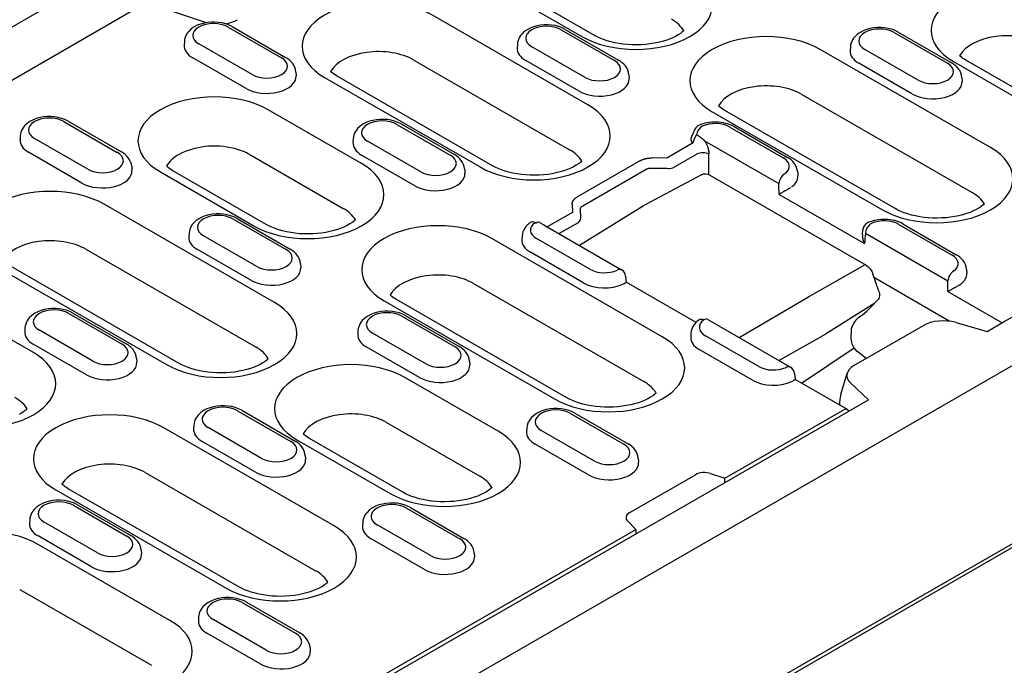
# Model space of a CAD drawing. Units: millimetres. Extents: x 1660 to 7779, y 250 to 4205.
# Drawn here: x 6424 to 6503, y 863 to 914 of the extents above; entities that cross this region are included whole.
import ezdxf

# ---------------------------------------------------------------- set-up
doc = ezdxf.new("R2010")
doc.units = ezdxf.units.MM
doc.layers.add('DUENN-18', color=94, linetype='Continuous')
doc.layers.add('SICHTBAR', color=7, linetype='Continuous')

msp = doc.modelspace()

# ---------------------------------------------------------------- linework, layer by layer
at = {"layer": 'DUENN-18'}
for p, q in [((6502.705, 890.258), (6623.388, 959.754)), ((6461.366, 917.4), (6468.847, 913.092)), ((6469.853, 913.191), (6462.372, 917.499)), ((6387.584, 889.135), (6433.917, 915.816)), ((6433.917, 915.816), (6438.633, 914.248)), ((6469.331, 907.627), (6456.863, 914.807)), ((6440.482, 913.856), (6444.757, 911.395)), ((6440.818, 913.889), (6445.092, 911.428)), ((6467.176, 913.637), (6471.451, 911.176)), ((6467.511, 913.67), (6471.786, 911.209)), ((6493.869, 913.419), (6498.144, 910.957)), ((6494.204, 913.452), (6498.479, 910.99)), ((6436.978, 912.709), (6436.959, 912.406)), ((6442.409, 910.042), (6438.134, 912.504)), ((6463.672, 912.49), (6463.652, 912.187)), ((6469.102, 909.823), (6464.827, 912.285)), ((6501.605, 904.194), (6487.949, 912.058)), ((6490.365, 912.272), (6490.346, 911.969)), ((6495.795, 909.604), (6491.521, 912.066)), ((6441.92, 908.937), (6437.646, 911.399)), ((6455.386, 911.211), (6467.854, 904.031)), ((6468.614, 908.718), (6464.339, 911.18)), ((6495.307, 908.5), (6491.033, 910.961)), ((6498.628, 911.096), (6506.109, 906.788)), ((6507.114, 906.887), (6499.633, 911.194)), ((6445.913, 910.248), (6445.932, 909.945)), ((6448.21, 909.824), (6460.678, 902.644)), ((6461.683, 902.743), (6449.215, 909.923)), ((6472.606, 910.029), (6472.626, 909.726)), ((6499.3, 909.81), (6499.319, 909.507)), ((6486.473, 908.462), (6500.128, 900.598)), ((6451.187, 902.922), (6443.706, 907.23)), ((6479.296, 907.075), (6492.952, 899.211)), ((6493.958, 899.31), (6480.302, 907.174)), ((6427.326, 906.28), (6431.6, 903.818)), ((6427.661, 906.313), (6431.936, 903.851)), ((6454.019, 906.061), (6458.294, 903.599)), ((6454.354, 906.094), (6458.629, 903.632)), ((6561.017, 905.674), (6466.784, 851.409)), ((6480.713, 905.842), (6484.987, 903.381)), ((6481.048, 905.875), (6485.322, 903.413)), ((6423.821, 905.133), (6423.802, 904.83)), ((6429.252, 902.466), (6424.977, 904.927)), ((6450.515, 904.914), (6450.495, 904.611)), ((6455.945, 902.247), (6451.67, 904.709)), ((6477.712, 904.545), (6475.654, 903.36)), ((6478.03, 905.231), (6478.109, 905.185)), ((6478.681, 904.753), (6484.643, 901.319)), ((6428.764, 901.361), (6424.489, 903.823)), ((6442.229, 903.634), (6449.71, 899.326)), ((6455.457, 901.142), (6451.182, 903.604)), ((6473.536, 903.151), (6468.45, 900.222)), ((6475.654, 903.36), (6474.491, 903.372)), ((6476.128, 902.566), (6478.076, 903.688)), ((6479.025, 902.032), (6479.025, 903.688)), ((6432.756, 902.671), (6432.776, 902.368)), ((6435.053, 902.247), (6442.534, 897.939)), ((6443.539, 898.038), (6436.058, 902.346)), ((6459.449, 902.452), (6459.469, 902.149)), ((6468.913, 899.529), (6473.999, 902.458)), ((6474.479, 902.549), (6475.642, 902.537)), ((6486.143, 902.233), (6486.162, 901.931)), ((6478.444, 902.027), (6473.873, 899.576)), ((6478.445, 902.027), (6478.444, 902.027)), ((6479.107, 901.99), (6491.631, 894.778)), ((6484.647, 900.45), (6491.495, 896.507)), ((6444.205, 891.79), (6430.549, 899.654)), ((6468.067, 899.672), (6468.088, 899.002)), ((6473.85, 899.563), (6468.645, 896.352)), ((6468.747, 898.566), (6468.726, 899.236)), ((6440.862, 898.485), (6445.137, 896.023)), ((6441.198, 898.517), (6445.472, 896.056)), ((6468.088, 899.002), (6466.065, 897.838)), ((6465.094, 898.193), (6465.173, 898.148)), ((6466.056, 897.843), (6472.019, 894.409)), ((6466.991, 897.304), (6468.562, 898.209)), ((6491.337, 897.199), (6491.379, 897.638)), ((6494.249, 898.047), (6498.524, 895.585)), ((6494.584, 898.08), (6498.859, 895.618)), ((6437.358, 897.337), (6437.339, 897.035)), ((6442.788, 894.67), (6438.514, 897.132)), ((6475.291, 889.041), (6461.636, 896.905)), ((6464.052, 897.119), (6464.032, 896.816)), ((6469.482, 894.452), (6465.207, 896.913)), ((6491.573, 897.329), (6498.18, 893.524)), ((6429.072, 896.058), (6442.728, 888.194)), ((6442.3, 893.566), (6438.026, 896.027)), ((6468.994, 893.347), (6464.719, 895.808)), ((6421.896, 894.671), (6435.552, 886.807)), ((6436.557, 886.906), (6422.902, 894.77)), ((6446.293, 894.876), (6446.312, 894.573)), ((6487.009, 892.235), (6491.468, 894.764)), ((6499.68, 894.438), (6499.699, 894.135)), ((6472.352, 893.892), (6472.398, 893.41)), ((6492.652, 892.702), (6492.181, 894.074)), ((6498.3, 890.298), (6492.289, 893.759)), ((6460.159, 893.309), (6473.815, 885.445)), ((6477.994, 890.188), (6472.398, 893.41)), ((6424.873, 887.769), (6417.392, 892.077)), ((6452.983, 891.922), (6466.638, 884.058)), ((6467.644, 884.157), (6453.989, 892.021)), ((6481.443, 888.982), (6487.009, 892.235)), ((6498.184, 892.655), (6502.531, 890.152)), ((6492.321, 891.732), (6488.373, 889.236)), ((6427.706, 890.908), (6431.98, 888.446)), ((6428.041, 890.941), (6432.316, 888.479)), ((6454.399, 890.689), (6458.674, 888.228)), ((6454.734, 890.722), (6459.009, 888.261)), ((6478.949, 890.419), (6485.556, 886.614)), ((6491.057, 890.607), (6491.333, 890.788)), ((6491.343, 890.796), (6491.68, 891.103)), ((6424.201, 889.761), (6424.182, 889.458)), ((6429.632, 887.094), (6425.357, 889.556)), ((6450.895, 889.542), (6450.875, 889.239)), ((6490.436, 888.855), (6490.447, 889.725)), ((6490.655, 886.736), (6496.242, 889.954)), ((6498.317, 890.282), (6498.3, 890.298)), ((6498.842, 890.174), (6501.33, 889.466)), ((6501.33, 889.466), (6502.707, 890.253)), ((6456.325, 886.875), (6452.05, 889.337)), ((6477.588, 889.323), (6477.569, 889.02)), ((6483.019, 886.656), (6478.744, 889.118)), ((6484.624, 887.151), (6488.373, 889.236)), ((6429.144, 885.989), (6424.869, 888.451)), ((6455.837, 885.77), (6451.562, 888.232)), ((6482.531, 885.552), (6478.256, 888.013)), ((6486.44, 885.324), (6490.68, 888.146)), ((6433.136, 887.299), (6433.155, 886.996)), ((6491.634, 887.295), (6490.99, 887.797)), ((6459.829, 887.081), (6459.849, 886.778)), ((6462.135, 881.465), (6454.654, 885.773)), ((6485.889, 886.096), (6485.935, 885.615)), ((6490.126, 883.201), (6485.935, 885.615)), ((6489.594, 884.413), (6490.108, 886.128)), ((6491.831, 883.996), (6490.395, 885.31)), ((6490.235, 883.071), (6491.831, 883.996)), ((6441.242, 883.113), (6445.517, 880.651)), ((6441.578, 883.146), (6445.852, 880.684)), ((6443.863, 856.373), (6490.232, 883.075)), ((6467.936, 882.894), (6472.211, 880.432)), ((6468.271, 882.927), (6472.546, 880.465)), ((6480.298, 877.702), (6489.791, 883.168)), ((6448.978, 873.888), (6435.323, 881.752)), ((6437.738, 881.966), (6437.719, 881.663)), ((6443.168, 879.299), (6438.894, 881.76)), ((6453.177, 882.177), (6460.658, 877.869)), ((6464.432, 881.747), (6464.412, 881.444)), ((6454.487, 876.581), (6447.007, 880.889)), ((6469.862, 879.08), (6465.587, 881.542)), ((6442.68, 878.194), (6438.406, 880.656)), ((6446.001, 880.79), (6453.482, 876.482)), ((6469.374, 877.975), (6465.099, 880.437)), ((6446.673, 879.504), (6446.692, 879.201)), ((6473.366, 879.285), (6473.386, 878.982)), ((6433.846, 878.156), (6447.501, 870.292)), ((6472.677, 874.954), (6477.945, 877.987)), ((6479.161, 878.08), (6480.298, 877.702)), ((6480.315, 877.358), (6480.298, 877.702)), ((6461.625, 876.935), (6461.624, 876.976)), ((6426.67, 876.769), (6440.325, 868.905)), ((6441.331, 869.004), (6427.675, 876.868)), ((6428.086, 875.536), (6432.36, 873.075)), ((6428.421, 875.569), (6432.696, 873.108)), ((6455.114, 875.351), (6459.389, 872.889)), ((6454.779, 875.318), (6459.054, 872.856)), ((6424.581, 874.389), (6424.562, 874.086)), ((6430.012, 871.722), (6425.737, 874.184)), ((6451.275, 874.17), (6451.255, 873.868)), ((6456.705, 871.503), (6452.43, 873.965)), ((6473.174, 873.599), (6472.517, 874.254)), ((6429.524, 870.617), (6425.249, 873.079)), ((6443.868, 856.723), (6473.174, 873.599)), ((6473.174, 873.599), (6473.157, 873.237)), ((6435.821, 866.312), (6425.253, 872.398)), ((6456.217, 870.399), (6451.942, 872.86)), ((6433.516, 871.928), (6433.535, 871.625)), ((6460.209, 871.709), (6460.229, 871.406)), ((6423.777, 868.802), (6434.345, 862.716)), ((6441.622, 867.741), (6445.897, 865.279)), ((6441.958, 867.774), (6446.232, 865.312)), ((6438.118, 866.594), (6438.099, 866.291)), ((6443.548, 863.927), (6439.274, 866.389)), ((6443.06, 862.822), (6438.786, 865.284)), ((6447.053, 864.132), (6447.072, 863.829))]:
    msp.add_line(p, q, dxfattribs=at)
at = {"layer": 'DUENN-18', "flags": 128}
for points in [[(6440.818, 913.889), (6440.565, 914.015), (6440.297, 914.114), (6440.017, 914.186), (6439.727, 914.234), (6439.432, 914.257), (6439.136, 914.255), (6438.841, 914.228), (6438.553, 914.176), (6438.274, 914.099), (6438.008, 913.996), (6437.759, 913.866), (6437.53, 913.705), (6437.326, 913.511), (6437.236, 913.399), (6437.156, 913.278), (6437.088, 913.148), (6437.035, 913.008), (6436.998, 912.861), (6436.978, 912.709)], [(6467.511, 913.67), (6467.259, 913.796), (6466.991, 913.895), (6466.71, 913.968), (6466.421, 914.015), (6466.126, 914.038), (6465.829, 914.036), (6465.535, 914.009), (6465.246, 913.957), (6464.968, 913.881), (6464.702, 913.778), (6464.452, 913.647), (6464.223, 913.487), (6464.019, 913.292), (6463.929, 913.18), (6463.85, 913.059), (6463.782, 912.929), (6463.728, 912.789), (6463.691, 912.642), (6463.672, 912.49)], [(6494.204, 913.452), (6493.952, 913.577), (6493.684, 913.676), (6493.404, 913.749), (6493.114, 913.796), (6492.819, 913.819), (6492.522, 913.817), (6492.228, 913.79), (6491.94, 913.739), (6491.661, 913.662), (6491.395, 913.559), (6491.146, 913.428), (6490.917, 913.268), (6490.713, 913.073), (6490.623, 912.962), (6490.543, 912.841), (6490.475, 912.71), (6490.422, 912.571), (6490.384, 912.423), (6490.365, 912.272)], [(6445.913, 910.248), (6445.884, 910.443), (6445.827, 910.629), (6445.744, 910.801), (6445.641, 910.957), (6445.521, 911.097), (6445.389, 911.221), (6445.245, 911.331), (6445.092, 911.428)], [(6472.606, 910.029), (6472.578, 910.224), (6472.52, 910.41), (6472.437, 910.582), (6472.334, 910.738), (6472.215, 910.878), (6472.082, 911.002), (6471.939, 911.112), (6471.786, 911.209)], [(6499.3, 909.81), (6499.271, 910.005), (6499.214, 910.191), (6499.131, 910.363), (6499.028, 910.519), (6498.908, 910.659), (6498.775, 910.783), (6498.632, 910.893), (6498.479, 910.99)], [(6427.661, 906.313), (6427.409, 906.439), (6427.141, 906.537), (6426.86, 906.61), (6426.57, 906.658), (6426.275, 906.68), (6425.979, 906.678), (6425.684, 906.651), (6425.396, 906.6), (6425.117, 906.523), (6424.852, 906.42), (6424.602, 906.29), (6424.373, 906.129), (6424.169, 905.934), (6424.079, 905.823), (6423.999, 905.702), (6423.932, 905.571), (6423.878, 905.432), (6423.841, 905.285), (6423.821, 905.133)], [(6454.354, 906.094), (6454.102, 906.22), (6453.834, 906.318), (6453.553, 906.391), (6453.264, 906.439), (6452.969, 906.462), (6452.672, 906.459), (6452.378, 906.433), (6452.09, 906.381), (6451.811, 906.304), (6451.545, 906.201), (6451.296, 906.071), (6451.066, 905.91), (6450.863, 905.716), (6450.773, 905.604), (6450.693, 905.483), (6450.625, 905.352), (6450.572, 905.213), (6450.534, 905.066), (6450.515, 904.914)], [(6481.048, 905.875), (6480.89, 905.958), (6480.725, 906.03), (6480.555, 906.091), (6480.379, 906.141), (6480.199, 906.182), (6480.016, 906.212), (6479.83, 906.233), (6479.643, 906.243), (6479.455, 906.244), (6479.267, 906.235), (6479.081, 906.215), (6478.898, 906.186), (6478.717, 906.147), (6478.541, 906.097), (6478.37, 906.037), (6478.205, 905.967)], [(6477.64, 905.067), (6477.703, 905.188), (6477.759, 905.309), (6477.807, 905.425), (6477.841, 905.532)], [(6477.64, 905.067), (6477.629, 905.045), (6477.62, 905.024), (6477.612, 905.002), (6477.605, 904.98), (6477.6, 904.958), (6477.596, 904.936), (6477.593, 904.914), (6477.591, 904.892), (6477.591, 904.869), (6477.591, 904.847), (6477.593, 904.825), (6477.596, 904.803), (6477.601, 904.781), (6477.606, 904.759), (6477.612, 904.737), (6477.62, 904.715), (6477.628, 904.693), (6477.638, 904.671), (6477.648, 904.65), (6477.659, 904.629), (6477.671, 904.608), (6477.684, 904.587), (6477.698, 904.566), (6477.712, 904.545)], [(6477.712, 904.545), (6477.788, 904.633), (6477.79, 904.657), (6477.795, 904.681), (6477.8, 904.706), (6477.806, 904.731), (6477.814, 904.757), (6477.823, 904.783), (6477.833, 904.81), (6477.845, 904.837), (6477.857, 904.864), (6477.869, 904.891), (6477.882, 904.918), (6477.896, 904.945), (6477.91, 904.972), (6477.923, 904.999), (6477.937, 905.026), (6477.951, 905.052), (6477.964, 905.078), (6477.977, 905.104), (6477.989, 905.13), (6478, 905.155), (6478.011, 905.181), (6478.021, 905.206), (6478.03, 905.231)], [(6478.109, 905.185), (6478.133, 905.171), (6478.158, 905.157), (6478.182, 905.142), (6478.206, 905.126), (6478.23, 905.111), (6478.254, 905.095), (6478.278, 905.078), (6478.303, 905.062), (6478.327, 905.045), (6478.351, 905.027), (6478.375, 905.009), (6478.399, 904.991), (6478.423, 904.973), (6478.446, 904.954), (6478.47, 904.935), (6478.494, 904.916), (6478.518, 904.897), (6478.541, 904.877), (6478.565, 904.857), (6478.588, 904.836), (6478.612, 904.816), (6478.635, 904.795), (6478.658, 904.774), (6478.681, 904.753)], [(6478.681, 904.753), (6478.706, 904.713), (6478.731, 904.672), (6478.756, 904.63), (6478.779, 904.588), (6478.802, 904.544), (6478.824, 904.5), (6478.845, 904.455), (6478.865, 904.41), (6478.884, 904.364), (6478.902, 904.318), (6478.919, 904.272), (6478.935, 904.225), (6478.949, 904.178), (6478.962, 904.132), (6478.974, 904.085), (6478.985, 904.039), (6478.994, 903.993), (6479.003, 903.948), (6479.009, 903.903), (6479.015, 903.858), (6479.019, 903.815), (6479.022, 903.771), (6479.024, 903.729), (6479.025, 903.688)], [(6432.756, 902.671), (6432.728, 902.866), (6432.67, 903.052), (6432.587, 903.224), (6432.484, 903.38), (6432.365, 903.52), (6432.232, 903.645), (6432.088, 903.754), (6431.936, 903.851)], [(6459.449, 902.452), (6459.421, 902.648), (6459.363, 902.834), (6459.281, 903.006), (6459.177, 903.162), (6459.058, 903.301), (6458.925, 903.426), (6458.782, 903.536), (6458.629, 903.632)], [(6473.536, 903.151), (6473.567, 903.168), (6473.599, 903.185), (6473.632, 903.201), (6473.666, 903.217), (6473.702, 903.232), (6473.738, 903.246), (6473.775, 903.26), (6473.813, 903.273), (6473.852, 903.285), (6473.892, 903.296), (6473.932, 903.307), (6473.973, 903.317), (6474.015, 903.326), (6474.057, 903.335), (6474.1, 903.342), (6474.143, 903.349), (6474.186, 903.355), (6474.229, 903.36), (6474.273, 903.364), (6474.317, 903.367), (6474.36, 903.369), (6474.404, 903.371), (6474.448, 903.372), (6474.491, 903.372)], [(6486.143, 902.233), (6486.114, 902.429), (6486.057, 902.615), (6485.974, 902.787), (6485.871, 902.943), (6485.751, 903.083), (6485.619, 903.207), (6485.475, 903.317), (6485.322, 903.413)], [(6473.999, 902.458), (6474.014, 902.467), (6474.03, 902.476), (6474.047, 902.485), (6474.064, 902.493), (6474.081, 902.501), (6474.1, 902.509), (6474.118, 902.516), (6474.137, 902.522), (6474.157, 902.528), (6474.177, 902.533), (6474.197, 902.538), (6474.218, 902.542), (6474.238, 902.546), (6474.26, 902.549), (6474.281, 902.552), (6474.303, 902.554), (6474.325, 902.555), (6474.347, 902.556), (6474.369, 902.556), (6474.391, 902.556), (6474.413, 902.555), (6474.435, 902.554), (6474.457, 902.552), (6474.479, 902.549)], [(6478.444, 902.027), (6478.605, 902.085), (6478.777, 902.096), (6478.946, 902.062), (6479.107, 901.99)], [(6484.647, 900.45), (6484.674, 900.467), (6484.703, 900.485), (6484.732, 900.504), (6484.763, 900.523), (6484.795, 900.543), (6484.829, 900.563), (6484.864, 900.585), (6484.9, 900.606), (6484.937, 900.629), (6484.975, 900.651), (6485.015, 900.675), (6485.055, 900.698), (6485.096, 900.723), (6485.139, 900.747), (6485.181, 900.772), (6485.225, 900.797), (6485.27, 900.822), (6485.314, 900.847), (6485.359, 900.872), (6485.403, 900.896), (6485.447, 900.92), (6485.489, 900.943), (6485.53, 900.965), (6485.57, 900.986)], [(6468.067, 899.672), (6468.067, 899.697), (6468.068, 899.722), (6468.071, 899.747), (6468.075, 899.773), (6468.081, 899.798), (6468.088, 899.823), (6468.096, 899.848), (6468.106, 899.873), (6468.118, 899.898), (6468.131, 899.922), (6468.146, 899.946), (6468.162, 899.97), (6468.179, 899.994), (6468.198, 900.017), (6468.218, 900.04), (6468.239, 900.063), (6468.261, 900.084), (6468.285, 900.106), (6468.31, 900.127), (6468.336, 900.147), (6468.363, 900.167), (6468.392, 900.186), (6468.421, 900.204), (6468.45, 900.222)], [(6468.726, 899.236), (6468.725, 899.251), (6468.725, 899.266), (6468.726, 899.28), (6468.728, 899.295), (6468.73, 899.309), (6468.733, 899.323), (6468.737, 899.337), (6468.742, 899.351), (6468.748, 899.365), (6468.754, 899.378), (6468.761, 899.392), (6468.769, 899.404), (6468.777, 899.417), (6468.786, 899.429), (6468.796, 899.441), (6468.807, 899.452), (6468.818, 899.464), (6468.83, 899.474), (6468.843, 899.484), (6468.856, 899.494), (6468.869, 899.504), (6468.884, 899.513), (6468.898, 899.521), (6468.913, 899.529)], [(6441.198, 898.517), (6440.945, 898.643), (6440.677, 898.742), (6440.397, 898.815), (6440.107, 898.862), (6439.812, 898.885), (6439.516, 898.883), (6439.221, 898.856), (6438.933, 898.805), (6438.654, 898.728), (6438.388, 898.625), (6438.139, 898.494), (6437.91, 898.334), (6437.706, 898.139), (6437.616, 898.028), (6437.536, 897.906), (6437.468, 897.776), (6437.415, 897.636), (6437.377, 897.489), (6437.358, 897.337)], [(6494.584, 898.08), (6494.429, 898.162), (6494.266, 898.233), (6494.097, 898.294), (6493.924, 898.344), (6493.746, 898.385), (6493.565, 898.415), (6493.381, 898.436), (6493.196, 898.448), (6493.01, 898.449), (6492.825, 898.441), (6492.641, 898.423), (6492.459, 898.395), (6492.28, 898.358), (6492.105, 898.31), (6491.935, 898.253), (6491.77, 898.185)], [(6464.706, 898.193), (6464.582, 898.097), (6464.466, 897.991), (6464.36, 897.874), (6464.265, 897.745), (6464.184, 897.603), (6464.119, 897.45), (6464.074, 897.288), (6464.052, 897.119)], [(6465.508, 898.181), (6465.792, 898.007), (6466.056, 897.843)], [(6491.337, 897.199), (6491.334, 897.171), (6491.333, 897.142), (6491.333, 897.113), (6491.333, 897.084), (6491.335, 897.055), (6491.337, 897.026), (6491.34, 896.996), (6491.344, 896.967), (6491.348, 896.938), (6491.353, 896.908), (6491.359, 896.879), (6491.366, 896.85), (6491.373, 896.82), (6491.381, 896.791), (6491.39, 896.762), (6491.399, 896.733), (6491.409, 896.704), (6491.42, 896.675), (6491.431, 896.647), (6491.442, 896.618), (6491.455, 896.59), (6491.467, 896.562), (6491.481, 896.534), (6491.495, 896.507)], [(6446.293, 894.876), (6446.264, 895.071), (6446.207, 895.257), (6446.124, 895.429), (6446.021, 895.585), (6445.901, 895.725), (6445.769, 895.849), (6445.625, 895.959), (6445.472, 896.056)], [(6499.68, 894.438), (6499.651, 894.634), (6499.593, 894.819), (6499.511, 894.992), (6499.408, 895.148), (6499.288, 895.287), (6499.155, 895.412), (6499.012, 895.522), (6498.859, 895.618)], [(6491.631, 894.778), (6491.807, 894.649), (6491.961, 894.483), (6492.087, 894.288), (6492.181, 894.074)], [(6472.135, 893.251), (6472.226, 893.303), (6472.241, 893.312), (6472.256, 893.321), (6472.269, 893.33), (6472.282, 893.338), (6472.295, 893.346), (6472.306, 893.354), (6472.317, 893.36), (6472.328, 893.367), (6472.337, 893.373), (6472.346, 893.378), (6472.354, 893.383), (6472.361, 893.388), (6472.368, 893.392), (6472.374, 893.396), (6472.379, 893.399), (6472.383, 893.402), (6472.387, 893.404), (6472.391, 893.406), (6472.393, 893.408), (6472.395, 893.409), (6472.397, 893.41), (6472.398, 893.41), (6472.398, 893.41)], [(6492.652, 892.702), (6492.694, 892.51), (6492.694, 892.314)], [(6498.184, 892.655), (6498.211, 892.672), (6498.239, 892.69), (6498.269, 892.708), (6498.3, 892.728), (6498.332, 892.748), (6498.366, 892.768), (6498.4, 892.789), (6498.436, 892.811), (6498.474, 892.833), (6498.512, 892.856), (6498.551, 892.879), (6498.592, 892.903), (6498.633, 892.927), (6498.675, 892.952), (6498.718, 892.976), (6498.762, 893.001), (6498.806, 893.027), (6498.851, 893.052), (6498.896, 893.077), (6498.94, 893.101), (6498.983, 893.125), (6499.026, 893.148), (6499.067, 893.17), (6499.106, 893.19)], [(6492.527, 891.946), (6492.115, 891.518), (6491.68, 891.103)], [(6492.694, 892.314), (6492.673, 892.213), (6492.638, 892.116), (6492.589, 892.026), (6492.527, 891.946)], [(6428.041, 890.941), (6427.789, 891.067), (6427.521, 891.165), (6427.24, 891.238), (6426.95, 891.286), (6426.655, 891.309), (6426.359, 891.307), (6426.064, 891.28), (6425.776, 891.228), (6425.497, 891.151), (6425.232, 891.048), (6424.982, 890.918), (6424.753, 890.757), (6424.549, 890.563), (6424.459, 890.451), (6424.379, 890.33), (6424.312, 890.2), (6424.258, 890.06), (6424.221, 889.913), (6424.201, 889.761)], [(6454.734, 890.722), (6454.482, 890.848), (6454.214, 890.947), (6453.933, 891.019), (6453.644, 891.067), (6453.349, 891.09), (6453.052, 891.088), (6452.758, 891.061), (6452.469, 891.009), (6452.191, 890.932), (6451.925, 890.829), (6451.676, 890.699), (6451.446, 890.538), (6451.243, 890.344), (6451.153, 890.232), (6451.073, 890.111), (6451.005, 889.981), (6450.952, 889.841), (6450.914, 889.694), (6450.895, 889.542)], [(6478.217, 890.379), (6478.098, 890.284), (6477.986, 890.179), (6477.884, 890.063), (6477.793, 889.936), (6477.715, 889.797), (6477.653, 889.647), (6477.61, 889.488), (6477.588, 889.323)], [(6491.057, 890.607), (6490.968, 890.539), (6490.876, 890.452), (6490.788, 890.35), (6490.705, 890.235), (6490.629, 890.113), (6490.561, 889.986), (6490.447, 889.725)], [(6498.3, 890.298), (6498.3, 890.297), (6498.3, 890.297), (6498.299, 890.296), (6498.299, 890.295), (6498.299, 890.295), (6498.299, 890.294), (6498.299, 890.294), (6498.299, 890.293), (6498.299, 890.293), (6498.299, 890.292), (6498.299, 890.291), (6498.299, 890.291), (6498.298, 890.29), (6498.298, 890.29), (6498.298, 890.289), (6498.298, 890.289), (6498.298, 890.288), (6498.298, 890.288), (6498.298, 890.287), (6498.298, 890.286), (6498.298, 890.286), (6498.298, 890.285), (6498.297, 890.285), (6498.297, 890.284)], [(6490.99, 887.797), (6490.885, 887.89), (6490.779, 888.008), (6490.68, 888.146), (6490.592, 888.298), (6490.522, 888.453), (6490.473, 888.605), (6490.445, 888.742), (6490.436, 888.855)], [(6433.136, 887.299), (6433.108, 887.495), (6433.05, 887.681), (6432.967, 887.853), (6432.864, 888.009), (6432.745, 888.149), (6432.612, 888.273), (6432.468, 888.383), (6432.316, 888.479)], [(6459.829, 887.081), (6459.801, 887.276), (6459.743, 887.462), (6459.661, 887.634), (6459.557, 887.79), (6459.438, 887.93), (6459.305, 888.054), (6459.162, 888.164), (6459.009, 888.261)], [(6485.747, 885.497), (6485.763, 885.507), (6485.778, 885.517), (6485.792, 885.526), (6485.806, 885.535), (6485.819, 885.543), (6485.832, 885.551), (6485.843, 885.558), (6485.854, 885.565), (6485.864, 885.572), (6485.874, 885.578), (6485.882, 885.583), (6485.89, 885.588), (6485.898, 885.593), (6485.904, 885.597), (6485.91, 885.6), (6485.916, 885.604), (6485.92, 885.606), (6485.924, 885.609), (6485.927, 885.611), (6485.93, 885.612), (6485.932, 885.613), (6485.934, 885.614), (6485.935, 885.615), (6485.935, 885.615)], [(6424.378, 883.253), (6424.267, 883.157), (6424.114, 883.042), (6423.933, 882.924), (6423.724, 882.807)], [(6441.578, 883.146), (6441.325, 883.272), (6441.057, 883.37), (6440.777, 883.443), (6440.487, 883.491), (6440.192, 883.513), (6439.896, 883.511), (6439.601, 883.485), (6439.313, 883.433), (6439.034, 883.356), (6438.768, 883.253), (6438.519, 883.123), (6438.29, 882.962), (6438.086, 882.767), (6437.996, 882.656), (6437.916, 882.535), (6437.848, 882.404), (6437.795, 882.265), (6437.757, 882.118), (6437.738, 881.966)], [(6468.271, 882.927), (6468.019, 883.053), (6467.751, 883.151), (6467.47, 883.224), (6467.181, 883.272), (6466.886, 883.295), (6466.589, 883.293), (6466.295, 883.266), (6466.006, 883.214), (6465.727, 883.137), (6465.462, 883.034), (6465.212, 882.904), (6464.983, 882.743), (6464.779, 882.549), (6464.689, 882.437), (6464.61, 882.316), (6464.542, 882.186), (6464.488, 882.046), (6464.451, 881.899), (6464.432, 881.747)], [(6446.673, 879.504), (6446.644, 879.699), (6446.587, 879.885), (6446.504, 880.057), (6446.401, 880.213), (6446.281, 880.353), (6446.149, 880.478), (6446.005, 880.587), (6445.852, 880.684)], [(6473.366, 879.285), (6473.338, 879.481), (6473.28, 879.667), (6473.197, 879.839), (6473.094, 879.995), (6472.975, 880.134), (6472.842, 880.259), (6472.699, 880.369), (6472.546, 880.465)], [(6428.421, 875.569), (6428.169, 875.695), (6427.901, 875.794), (6427.62, 875.866), (6427.33, 875.914), (6427.035, 875.937), (6426.739, 875.935), (6426.444, 875.908), (6426.156, 875.856), (6425.877, 875.779), (6425.612, 875.676), (6425.362, 875.546), (6425.133, 875.386), (6424.929, 875.191), (6424.839, 875.079), (6424.759, 874.958), (6424.692, 874.828), (6424.638, 874.688), (6424.601, 874.541), (6424.581, 874.389)], [(6455.114, 875.351), (6454.862, 875.476), (6454.594, 875.575), (6454.313, 875.648), (6454.024, 875.695), (6453.729, 875.718), (6453.432, 875.716), (6453.138, 875.689), (6452.849, 875.638), (6452.571, 875.561), (6452.305, 875.458), (6452.056, 875.327), (6451.826, 875.167), (6451.623, 874.972), (6451.533, 874.861), (6451.453, 874.739), (6451.385, 874.609), (6451.332, 874.469), (6451.294, 874.322), (6451.275, 874.17)], [(6433.516, 871.928), (6433.488, 872.123), (6433.43, 872.309), (6433.347, 872.481), (6433.244, 872.637), (6433.124, 872.777), (6432.992, 872.901), (6432.848, 873.011), (6432.696, 873.108)], [(6460.209, 871.709), (6460.181, 871.904), (6460.123, 872.09), (6460.041, 872.262), (6459.937, 872.418), (6459.818, 872.558), (6459.685, 872.682), (6459.542, 872.792), (6459.389, 872.889)], [(6441.958, 867.774), (6441.705, 867.9), (6441.437, 867.998), (6441.157, 868.071), (6440.867, 868.119), (6440.572, 868.142), (6440.275, 868.14), (6439.981, 868.113), (6439.693, 868.061), (6439.414, 867.984), (6439.148, 867.881), (6438.899, 867.751), (6438.67, 867.59), (6438.466, 867.396), (6438.376, 867.284), (6438.296, 867.163), (6438.228, 867.033), (6438.175, 866.893), (6438.137, 866.746), (6438.118, 866.594)], [(6447.053, 864.132), (6447.024, 864.328), (6446.967, 864.514), (6446.884, 864.686), (6446.781, 864.842), (6446.661, 864.982), (6446.529, 865.106), (6446.385, 865.216), (6446.232, 865.312)]]:
    msp.add_lwpolyline(points, dxfattribs=at)
at = {"layer": 'DUENN-18'}
for points in [[(6477.004, 913.559), (6476.894, 913.463), (6476.741, 913.347), (6476.56, 913.23), (6476.351, 913.113), (6476.117, 912.999), (6475.859, 912.891), (6475.58, 912.791), (6475.281, 912.701), (6474.966, 912.622), (6474.636, 912.556), (6474.296, 912.502), (6473.946, 912.463), (6473.591, 912.438), (6473.232, 912.428), (6472.873, 912.433), (6472.517, 912.453), (6472.165, 912.488), (6471.821, 912.537), (6471.488, 912.599), (6471.168, 912.674), (6470.863, 912.761), (6470.577, 912.858), (6470.312, 912.963), (6470.07, 913.075), (6469.853, 913.191)], [(6499.633, 911.194), (6499.507, 911.271), (6499.393, 911.347), (6499.29, 911.421), (6499.199, 911.494), (6499.123, 911.562)], [(6449.215, 909.923), (6449.089, 909.999), (6448.975, 910.075), (6448.872, 910.15), (6448.781, 910.223), (6448.705, 910.29)], [(6480.302, 907.174), (6480.176, 907.25), (6480.061, 907.326), (6479.959, 907.401), (6479.868, 907.474), (6479.792, 907.541)], [(6468.835, 903.111), (6468.725, 903.014), (6468.572, 902.899), (6468.39, 902.781), (6468.182, 902.664), (6467.947, 902.551), (6467.689, 902.443), (6467.41, 902.343), (6467.111, 902.253), (6466.796, 902.174), (6466.467, 902.107), (6466.126, 902.054), (6465.777, 902.015), (6465.421, 901.99), (6465.063, 901.98), (6464.704, 901.985), (6464.347, 902.005), (6463.995, 902.039), (6463.651, 902.088), (6463.318, 902.151), (6462.998, 902.226), (6462.694, 902.312), (6462.408, 902.409), (6462.143, 902.515), (6461.9, 902.627), (6461.683, 902.743)], [(6436.058, 902.346), (6435.932, 902.422), (6435.818, 902.498), (6435.715, 902.573), (6435.624, 902.646), (6435.548, 902.714)], [(6501.109, 899.678), (6500.999, 899.582), (6500.846, 899.466), (6500.665, 899.349), (6500.456, 899.232), (6500.222, 899.118), (6499.964, 899.01), (6499.684, 898.91), (6499.386, 898.82), (6499.071, 898.741), (6498.741, 898.675), (6498.401, 898.621), (6498.051, 898.582), (6497.696, 898.557), (6497.337, 898.547), (6496.978, 898.552), (6496.621, 898.572), (6496.27, 898.607), (6495.926, 898.656), (6495.593, 898.718), (6495.272, 898.793), (6494.968, 898.88), (6494.682, 898.977), (6494.417, 899.082), (6494.175, 899.194), (6493.958, 899.31)], [(6450.691, 898.406), (6450.581, 898.31), (6450.428, 898.195), (6450.246, 898.077), (6450.038, 897.96), (6449.803, 897.846), (6449.546, 897.738), (6449.266, 897.638), (6448.968, 897.548), (6448.652, 897.469), (6448.323, 897.403), (6447.982, 897.349), (6447.633, 897.31), (6447.278, 897.285), (6446.919, 897.275), (6446.56, 897.28), (6446.203, 897.3), (6445.851, 897.335), (6445.508, 897.384), (6445.174, 897.446), (6444.854, 897.521), (6444.55, 897.608), (6444.264, 897.705), (6443.999, 897.81), (6443.757, 897.922), (6443.539, 898.038)], [(6453.989, 892.021), (6453.863, 892.097), (6453.748, 892.173), (6453.645, 892.248), (6453.554, 892.321), (6453.478, 892.388)], [(6443.709, 887.274), (6443.599, 887.178), (6443.446, 887.062), (6443.264, 886.945), (6443.056, 886.828), (6442.821, 886.714), (6442.563, 886.606), (6442.284, 886.506), (6441.985, 886.416), (6441.67, 886.337), (6441.341, 886.271), (6441, 886.217), (6440.651, 886.178), (6440.295, 886.153), (6439.937, 886.143), (6439.578, 886.148), (6439.221, 886.168), (6438.869, 886.203), (6438.525, 886.252), (6438.192, 886.314), (6437.872, 886.389), (6437.568, 886.476), (6437.282, 886.573), (6437.017, 886.678), (6436.774, 886.79), (6436.557, 886.906)], [(6474.796, 884.525), (6474.686, 884.429), (6474.532, 884.314), (6474.351, 884.196), (6474.142, 884.079), (6473.908, 883.965), (6473.65, 883.857), (6473.371, 883.757), (6473.072, 883.667), (6472.757, 883.588), (6472.428, 883.522), (6472.087, 883.468), (6471.738, 883.429), (6471.382, 883.404), (6471.024, 883.394), (6470.665, 883.399), (6470.308, 883.419), (6469.956, 883.454), (6469.612, 883.503), (6469.279, 883.565), (6468.959, 883.64), (6468.655, 883.727), (6468.369, 883.824), (6468.104, 883.929), (6467.861, 884.041), (6467.644, 884.157)], [(6447.007, 880.889), (6446.88, 880.965), (6446.766, 881.041), (6446.663, 881.116), (6446.572, 881.189), (6446.496, 881.256)], [(6427.675, 876.868), (6427.549, 876.944), (6427.435, 877.02), (6427.332, 877.095), (6427.241, 877.168), (6427.165, 877.235)], [(6461.639, 876.949), (6461.529, 876.852), (6461.376, 876.737), (6461.194, 876.619), (6460.986, 876.502), (6460.751, 876.389), (6460.494, 876.281), (6460.214, 876.181), (6459.916, 876.091), (6459.6, 876.012), (6459.271, 875.945), (6458.93, 875.892), (6458.581, 875.853), (6458.226, 875.828), (6457.867, 875.818), (6457.508, 875.823), (6457.151, 875.843), (6456.799, 875.877), (6456.456, 875.926), (6456.122, 875.989), (6455.802, 876.064), (6455.498, 876.15), (6455.212, 876.247), (6454.947, 876.353), (6454.705, 876.465), (6454.487, 876.581)], [(6448.482, 869.372), (6448.372, 869.276), (6448.219, 869.161), (6448.038, 869.043), (6447.829, 868.926), (6447.595, 868.812), (6447.337, 868.704), (6447.057, 868.605), (6446.759, 868.514), (6446.444, 868.435), (6446.114, 868.369), (6445.774, 868.315), (6445.424, 868.276), (6445.069, 868.251), (6444.71, 868.241), (6444.351, 868.247), (6443.994, 868.266), (6443.643, 868.301), (6443.299, 868.35), (6442.966, 868.412), (6442.646, 868.487), (6442.341, 868.574), (6442.055, 868.671), (6441.79, 868.776), (6441.548, 868.888), (6441.331, 869.004)]]:
    msp.add_lwpolyline(points, dxfattribs=at)
for centre, start, end in [((6478.49, 905.358), 115.11885, 165.0041), ((6492.048, 897.573), 114.39109, 174.4775), ((6471.684, 893.827), 5.48651, 60.06401), ((6485.22, 886.032), 5.48651, 60.06401)]:
    msp.add_arc(centre, 0.672, start, end, dxfattribs=at)
for centre, major_axis, ratio, start_param, end_param in [((6473.174, 915.584), (6.119, 0), 0.575862, 3.926991, 7.068583), ((6502.954, 913.587), (-6.119, 0), 0.575862, 3.926991, 7.068583), ((6452.536, 912.315), (-6.119, 0), 0.575862, 3.926991, 7.068583), ((6439.308, 913.18), (-1.661, 0), 0.575862, 3.926991, 7.068583), ((6439.712, 915.324), (2.157, 0), 0.575862, 4.971756, 5.497787), ((6466.002, 912.961), (-1.661, 0), 0.575862, 3.926991, 7.068583), ((6473.174, 912.838), (4.03, 0), 0.575862, 0.315612, 0.785398), ((6483.623, 909.566), (-6.119, 0), 0.575862, 3.926991, 7.068583), ((6492.695, 912.742), (-1.661, 0), 0.575862, 3.926991, 7.068583), ((6502.954, 910.841), (-4.03, 0), 0.575862, 3.926991, 5.967573), ((6439.308, 912.356), (-2.351, 0), 0.575862, 6.246262, 7.068583), ((6452.536, 909.569), (-4.03, 0), 0.575862, 3.926991, 5.967573), ((6466.002, 912.137), (-2.351, 0), 0.575862, 6.246262, 7.068583), ((6492.695, 911.919), (-2.351, 0), 0.575862, 6.246262, 7.068583), ((6443.583, 910.718), (1.661, 0), 0.575862, 3.926991, 7.068583), ((6470.276, 910.5), (1.661, 0), 0.575862, 3.926991, 7.068583), ((6496.97, 910.281), (1.661, 0), 0.575862, 3.926991, 7.068583), ((6443.583, 909.895), (2.351, 0), 0.575862, 3.926991, 6.320109), ((6470.276, 909.676), (2.351, 0), 0.575862, 3.926991, 6.320109), ((6496.97, 909.457), (2.351, 0), 0.575862, 3.926991, 6.320109), ((6439.379, 904.739), (-6.119, 0), 0.575862, 3.926991, 7.068583), ((6483.623, 906.821), (-4.03, 0), 0.575862, 3.926991, 5.967573), ((6465.004, 905.135), (6.119, 0), 0.575862, 3.926991, 7.068583), ((6426.151, 905.604), (-1.661, 0), 0.575862, 3.926991, 7.068583), ((6452.845, 905.385), (-1.661, 0), 0.575862, 3.926991, 7.068583), ((6479.538, 905.166), (1.661, 0), 0.575862, 0.785398, 2.254104), ((6478.49, 905.358), (0.335, 0.582), 0.578093, 0.783464, 2.101581), ((6426.151, 904.78), (-2.351, 0), 0.575862, 6.246262, 7.068583), ((6452.845, 904.561), (-2.351, 0), 0.575862, 6.246262, 7.068583), ((6430.426, 903.142), (1.661, 0), 0.575862, 3.926991, 7.068583), ((6439.379, 901.993), (4.03, 0), 0.575862, 1.161015, 2.343876), ((6439.379, 901.993), (4.03, 0), 0.575862, 0.785398, 1.161015), ((6465.004, 902.39), (4.03, 0), 0.575862, 0.315612, 0.785398), ((6478.551, 903.443), (-0.672, 0), 0.513859, 3.92836, 5.496418), ((6497.278, 901.703), (6.119, 0), 0.575862, 3.926991, 7.068583), ((6439.379, 901.993), (-4.03, 0), 0.575862, 5.485468, 5.967573), ((6457.12, 902.923), (1.661, 0), 0.575862, 3.926991, 7.068583), ((6483.813, 902.704), (1.661, 0), 0.575862, 5.616175, 7.068583), ((6430.426, 902.318), (2.351, 0), 0.575862, 3.926991, 6.320109), ((6446.86, 900.431), (6.119, 0), 0.575862, 3.926991, 7.068583), ((6475.654, 902.811), (0.666, -0.086), 0.406099, 4.74722, 5.556068), ((6457.12, 902.099), (2.351, 0), 0.575862, 3.926991, 6.320109), ((6485.118, 901.563), (0.335, 0.582), 0.578093, 0.783464, 2.301901), ((6483.813, 901.881), (2.351, 0), 0.575862, 5.603155, 6.320109), ((6426.223, 897.162), (-6.119, 0), 0.575862, 3.926991, 7.068583), ((6128.538, 1080.978), (230.362, -447.072), 0.607439, 0.871858, 0.873867), ((6497.278, 898.957), (4.03, 0), 0.575862, 0.315612, 0.785398), ((6446.86, 897.685), (4.03, 0), 0.575862, 0.315612, 0.785398), ((6439.688, 897.808), (-1.661, 0), 0.575862, 3.926991, 7.068583), ((6465.094, 897.644), (-0.388, 0.548), 0.633999, 5.443178, 6.283185), ((6465.173, 897.599), (0.335, 0.582), 0.578093, 0, 0.783464), ((6468.088, 898.453), (0.65, 0.169), 0.657471, 5.345521, 6.154369), ((6493.075, 897.371), (1.661, 0), 0.575862, 0.785398, 2.237806), ((6457.31, 894.413), (-6.119, 0), 0.575862, 3.926991, 7.068583), ((6466.381, 897.589), (-1.661, 0), 0.575862, 5.599878, 7.068583), ((6492.048, 897.573), (0.335, 0.582), 0.578093, 0.783464, 2.301901), ((6426.223, 894.417), (-4.03, 0), 0.575862, 3.926991, 5.967573), ((6439.688, 896.985), (-2.351, 0), 0.575862, 6.246262, 7.068583), ((6466.381, 896.766), (-2.351, 0), 0.575862, 6.246262, 7.068583), ((6845.49, 668.113), (-230.362, 447.072), 0.607439, 0.756178, 0.758188), ((6443.963, 895.347), (1.661, 0), 0.575862, 3.926991, 7.068583), ((6497.35, 894.909), (1.661, 0), 0.575862, 5.616175, 7.068583), ((6443.963, 894.523), (2.351, 0), 0.575862, 3.926991, 6.320109), ((6470.656, 895.128), (-1.661, 0), 0.575862, 0.785398, 2.237806), ((6471.684, 893.827), (0.335, 0.582), 0.578093, 0, 0.783464), ((6491.463, 894.487), (0.168, 0.291), 0.578093, 0, 0.766011), ((6498.654, 893.768), (0.335, 0.582), 0.578093, 0.783464, 2.301901), ((6457.31, 891.668), (-4.03, 0), 0.575862, 3.926991, 5.967573), ((6142.074, 1073.183), (230.362, -447.072), 0.607439, 0.871858, 0.873867), ((6497.35, 894.085), (2.351, 0), 0.575862, 5.603155, 6.320109), ((6470.656, 894.304), (-2.351, 0), 0.575862, 0.785398, 2.250827), ((6498.655, 893.478), (0.673, 0), 0.575862, 5.448419, 5.60312), ((6426.531, 890.232), (-1.661, 0), 0.575862, 3.926991, 7.068583), ((6439.878, 889.299), (6.119, 0), 0.575862, 3.926991, 7.068583), ((6453.225, 890.013), (-1.661, 0), 0.575862, 3.926991, 7.068583), ((6479.918, 889.794), (-1.661, 0), 0.575862, 5.616175, 7.068583), ((6478.613, 889.837), (-0.397, 0.542), 0.642326, 5.433073, 6.283185), ((6478.613, 889.837), (0.335, 0.582), 0.578093, 0, 0.783464), ((6497.843, 889.189), (2.147, -0.029), 0.523294, 1.09429, 2.419412), ((6426.531, 889.408), (-2.351, 0), 0.575862, 6.246262, 7.068583), ((6453.225, 889.189), (-2.351, 0), 0.575862, 6.246262, 7.068583), ((6470.965, 886.55), (6.119, 0), 0.575862, 3.926991, 7.068583), ((6479.918, 888.97), (-2.351, 0), 0.575862, 6.246262, 7.068583), ((6430.806, 887.77), (1.661, 0), 0.575862, 3.926991, 7.068583), ((6439.878, 886.553), (4.03, 0), 0.575862, 0.315612, 0.785398), ((6457.5, 887.551), (1.661, 0), 0.575862, 3.926991, 7.068583), ((6420.547, 885.278), (6.119, 0), 0.575862, 3.926991, 7.068583), ((6430.806, 886.946), (2.351, 0), 0.575862, 3.926991, 6.320109), ((6450.327, 883.281), (-6.119, 0), 0.575862, 3.926991, 7.068583), ((6457.5, 886.728), (2.351, 0), 0.575862, 3.926991, 6.320109), ((6484.193, 887.333), (-1.661, 0), 0.575862, 0.785398, 2.237806), ((6485.22, 886.032), (0.335, 0.582), 0.578093, 0, 0.783464), ((6492.145, 885.908), (2.066, -0.04), 0.565244, 2.387409, 3.712531), ((6470.965, 883.804), (4.03, 0), 0.575862, 0.409782, 0.785398), ((6484.193, 886.509), (-2.351, 0), 0.575862, 0.785398, 2.250827), ((6485.248, 885.757), (0.673, 0), 0.575862, 5.392454, 5.547155), ((6420.547, 882.532), (4.03, 0), 0.575862, 0.315612, 0.785398), ((6470.965, 883.804), (4.03, 0), 0.575862, 0.315612, 0.409782), ((6491.568, 883.979), (0.707, 2.538), 0.766497, 1.613236, 1.942273), ((6440.068, 882.437), (-1.661, 0), 0.575862, 3.926991, 7.068583), ((6466.761, 882.218), (-1.661, 0), 0.575862, 3.926991, 7.068583), ((6489.791, 882.619), (0.335, 0.582), 0.578093, 5.861879, 7.06665), ((6430.996, 879.261), (-6.119, 0), 0.575862, 3.926991, 7.068583), ((6450.327, 880.536), (-4.03, 0), 0.575862, 3.926991, 5.967573), ((6440.068, 881.613), (-2.351, 0), 0.575862, 6.246262, 7.068583), ((6457.808, 878.973), (6.119, 0), 0.575862, 3.926991, 7.068583), ((6466.761, 881.394), (-2.351, 0), 0.575862, 6.246262, 7.068583), ((6444.343, 879.975), (1.661, 0), 0.575862, 3.926991, 7.068583), ((6471.036, 879.756), (1.661, 0), 0.575862, 3.926991, 7.068583), ((6430.996, 876.515), (-4.03, 0), 0.575862, 3.926991, 5.967573), ((6444.343, 879.151), (2.351, 0), 0.575862, 3.926991, 6.320109), ((6471.036, 878.932), (2.351, 0), 0.575862, 3.926991, 6.320109), ((6457.808, 876.228), (4.03, 0), 0.575862, 0.315612, 0.785398), ((6478.657, 877.577), (1.008, 0), 0.575862, 1.047198, 2.356194), ((6426.911, 874.86), (-1.661, 0), 0.575862, 3.926991, 7.068583), ((6453.605, 874.641), (-1.661, 0), 0.575862, 3.926991, 7.068583), ((6473.39, 874.544), (-1.008, 0), 0.575862, 5.497787, 6.806784), ((6420.927, 869.906), (-6.119, 0), 0.575862, 3.926991, 5.492298), ((6426.911, 874.036), (-2.351, 0), 0.575862, 6.246262, 7.068583), ((6444.652, 871.397), (6.119, 0), 0.575862, 3.926991, 7.068583), ((6453.605, 873.818), (-2.351, 0), 0.575862, 6.246262, 7.068583), ((6431.186, 872.398), (1.661, 0), 0.575862, 3.926991, 7.068583), ((6457.879, 872.18), (1.661, 0), 0.575862, 3.926991, 7.068583), ((6431.186, 871.575), (2.351, 0), 0.575862, 3.926991, 6.320109), ((6457.879, 871.356), (2.351, 0), 0.575862, 3.926991, 6.320109), ((6444.652, 868.651), (4.03, 0), 0.575862, 0.315612, 0.785398), ((6440.448, 867.065), (-1.661, 0), 0.575862, 3.926991, 7.068583), ((6431.495, 863.82), (6.119, 0), 0.575862, 5.503276, 7.068583), ((6440.448, 866.241), (-2.351, 0), 0.575862, 6.246262, 7.068583), ((6444.723, 864.603), (1.661, 0), 0.575862, 3.926991, 7.068583), ((6444.723, 863.779), (2.351, 0), 0.575862, 3.926991, 6.320109)]:
    msp.add_ellipse(centre, major_axis=major_axis, ratio=ratio, start_param=start_param, end_param=end_param, dxfattribs=at)
at = {"layer": 'SICHTBAR'}
for p, q in [((6620.795, 1027.672), (6383.784, 891.186)), ((6447.425, 854.538), (6684.416, 991.012)), ((6685.046, 976.786), (6447.458, 839.968))]:
    msp.add_line(p, q, dxfattribs=at)

doc.saveas('drawing.dxf')
